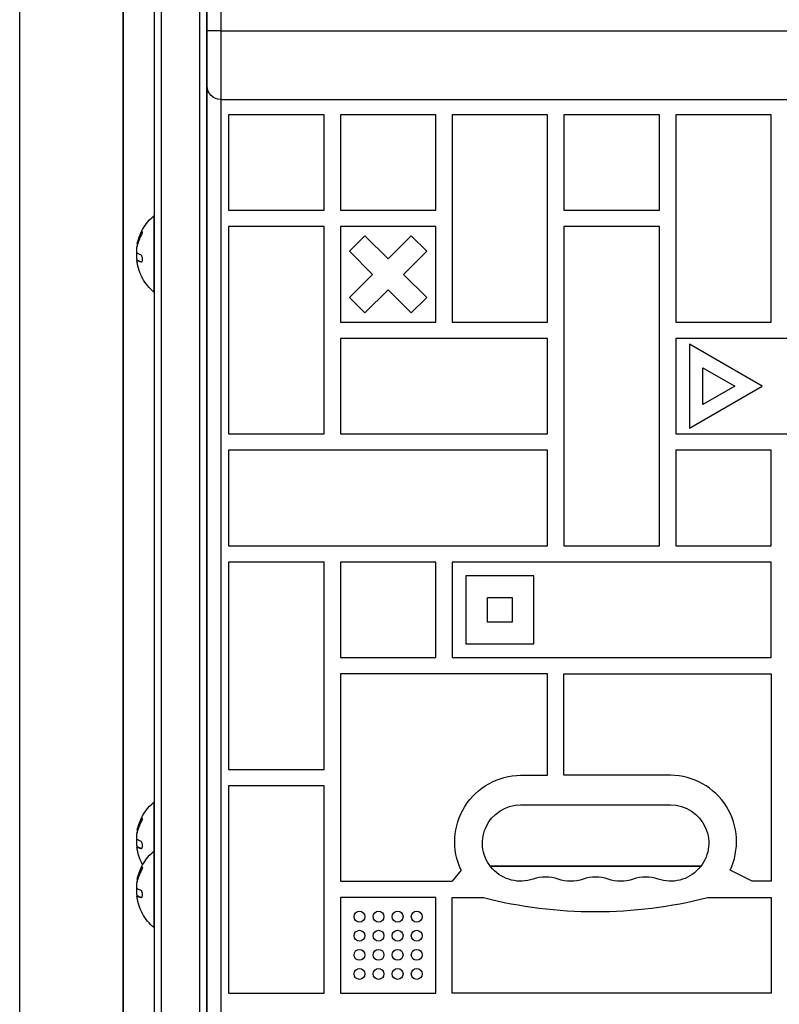
# Model space of a CAD drawing. Units: millimetres. Extents: x -6704 to 5019, y -4665 to 4300.
# Drawn here: x 160 to 438, y 382 to 743 of the extents above; entities that cross this region are included whole.
import ezdxf

# ---------------------------------------------------------------- set-up
doc = ezdxf.new("R2010")
doc.units = ezdxf.units.MM
doc.header["$LTSCALE"] = 20
doc.layers.add('2d', color=230, linetype='Continuous')

msp = doc.modelspace()

# ---------------------------------------------------------------- linework, layer by layer
at = {"layer": '2d'}
for p, q in [((209.26, -26.61), (209.26, 1108.61)), ((211.76, -28.27), (211.76, 1110.27)), ((225.76, 1110.27), (225.76, -28.27)), ((228.26, 1108.61), (228.26, -26.61)), ((159.76, 22), (159.76, 1060)), ((197.76, 22), (197.76, 1060)), ((197.76, 1060), (197.76, 22)), ((228.5, 27), (228.5, 1055)), ((233.5, 1055.89), (233.5, 26.11)), ((233.5, 739.23), (848.5, 739.23)), ((229.11, 716.77), (228.5, 716.77)), ((233.5, 714.14), (848.5, 714.14)), ((271.38, 708.5), (236.38, 708.5)), ((236.38, 708.5), (236.38, 673.5)), ((271.38, 673.5), (271.38, 708.5)), ((277.38, 708.5), (277.38, 673.5)), ((312.38, 708.5), (277.38, 708.5)), ((312.38, 673.5), (312.38, 708.5)), ((353.38, 708.5), (318.38, 708.5)), ((318.38, 708.5), (318.38, 632.5)), ((353.38, 632.5), (353.38, 708.5)), ((394.38, 708.5), (359.38, 708.5)), ((359.38, 708.5), (359.38, 673.5)), ((394.38, 673.5), (394.38, 708.5)), ((400.38, 708.5), (400.38, 632.5)), ((435.38, 708.5), (400.38, 708.5)), ((435.38, 632.5), (435.38, 708.5)), ((209, 671.5), (209, 643.5)), ((209.26, 671.5), (209, 671.5)), ((236.38, 673.5), (271.38, 673.5)), ((277.38, 673.5), (312.38, 673.5)), ((359.38, 673.5), (394.38, 673.5)), ((204.29, 665.02), (204.49, 665.02)), ((271.38, 667.5), (236.38, 667.5)), ((236.38, 667.5), (236.38, 591.5)), ((271.38, 591.5), (271.38, 667.5)), ((312.38, 667.5), (277.38, 667.5)), ((277.38, 667.5), (277.38, 632.5)), ((312.38, 632.5), (312.38, 667.5)), ((394.38, 667.5), (359.38, 667.5)), ((359.38, 667.5), (359.38, 550.5)), ((394.38, 550.5), (394.38, 667.5)), ((202.95, 661.52), (203.15, 661.52)), ((202.99, 661.64), (203.19, 661.64)), ((280.72, 658.5), (286.38, 664.16)), ((294.88, 655.66), (286.38, 664.16)), ((303.38, 664.16), (294.88, 655.66)), ((303.38, 664.16), (309.04, 658.5)), ((202.65, 657.43), (202.7, 657.43)), ((202.84, 660.17), (202.85, 660.17)), ((280.72, 658.5), (289.22, 650)), ((300.54, 650), (309.04, 658.5)), ((202.65, 655.67), (202.79, 655.67)), ((202.87, 655.14), (203.07, 655.14)), ((203.01, 655.08), (203.21, 655.08)), ((204.22, 654.53), (204.4, 654.53)), ((289.22, 650), (280.72, 641.5)), ((309.04, 641.5), (300.54, 650)), ((209.26, 643.5), (209, 643.5)), ((286.38, 635.84), (294.88, 644.34)), ((294.88, 644.34), (303.38, 635.84)), ((286.38, 635.84), (280.72, 641.5)), ((309.04, 641.5), (303.38, 635.84)), ((277.38, 632.5), (312.38, 632.5)), ((318.38, 632.5), (353.38, 632.5)), ((400.38, 632.5), (435.38, 632.5)), ((353.38, 626.5), (277.38, 626.5)), ((277.38, 626.5), (277.38, 591.5)), ((353.38, 591.5), (353.38, 626.5)), ((476.38, 626.5), (400.38, 626.5)), ((400.38, 626.5), (400.38, 591.5)), ((432.1, 609), (405.38, 624.43)), ((405.38, 624.43), (405.38, 593.57)), ((410.38, 602.23), (410.38, 615.77)), ((410.38, 615.77), (422.1, 609)), ((405.38, 593.57), (432.1, 609)), ((422.1, 609), (410.38, 602.23)), ((236.38, 591.5), (271.38, 591.5)), ((277.38, 591.5), (353.38, 591.5)), ((400.38, 591.5), (476.38, 591.5)), ((353.38, 585.5), (236.38, 585.5)), ((236.38, 585.5), (236.38, 550.5)), ((353.38, 550.5), (353.38, 585.5)), ((435.38, 585.5), (400.38, 585.5)), ((400.38, 585.5), (400.38, 550.5)), ((435.38, 550.5), (435.38, 585.5)), ((236.38, 550.5), (353.38, 550.5)), ((359.38, 550.5), (394.38, 550.5)), ((400.38, 550.5), (435.38, 550.5)), ((271.38, 544.5), (236.38, 544.5)), ((236.38, 544.5), (236.38, 468.5)), ((271.38, 468.5), (271.38, 544.5)), ((312.38, 544.5), (277.38, 544.5)), ((277.38, 544.5), (277.38, 509.5)), ((312.38, 509.5), (312.38, 544.5)), ((435.38, 544.5), (318.38, 544.5)), ((318.38, 544.5), (318.38, 509.5)), ((435.38, 509.5), (435.38, 544.5)), ((323.38, 539.5), (323.38, 514.5)), ((348.38, 539.5), (323.38, 539.5)), ((348.38, 514.5), (348.38, 539.5)), ((331.38, 522.5), (331.38, 531.5)), ((331.38, 531.5), (340.38, 531.5)), ((340.38, 531.5), (340.38, 522.5)), ((340.38, 522.5), (331.38, 522.5)), ((323.38, 514.5), (348.38, 514.5)), ((277.38, 509.5), (312.38, 509.5)), ((318.38, 509.5), (435.38, 509.5)), ((353.38, 503.5), (277.38, 503.5)), ((277.38, 503.5), (277.38, 427.5)), ((353.38, 466.32), (353.38, 503.5)), ((359.38, 503.5), (435.38, 503.5)), ((359.38, 466.32), (359.38, 503.5)), ((435.38, 503.5), (435.38, 427.5)), ((236.38, 468.5), (271.38, 468.5)), ((343.5, 466.32), (353.38, 466.32)), ((398.5, 466.32), (359.38, 466.32)), ((271.38, 462.5), (236.38, 462.5)), ((236.38, 462.5), (236.38, 386.5)), ((271.38, 386.5), (271.38, 462.5)), ((209, 456.5), (209, 410.5)), ((209.26, 456.5), (209, 456.5)), ((343.5, 455.5), (398.5, 455.5)), ((204.29, 450.02), (204.49, 450.02)), ((202.84, 445.17), (202.85, 445.17)), ((202.95, 446.52), (203.15, 446.52)), ((202.99, 446.64), (203.19, 446.64)), ((202.65, 442.43), (202.7, 442.43)), ((202.65, 440.67), (202.79, 440.67)), ((202.87, 440.14), (203.07, 440.14)), ((203.01, 440.08), (203.21, 440.08)), ((204.22, 439.53), (204.4, 439.53)), ((209.26, 438.5), (209, 438.5)), ((204.29, 432.02), (204.49, 432.02)), ((321.68, 431.5), (318.38, 427.5)), ((409.63, 433.01), (332.37, 433.01)), ((409.51, 432.85), (332.49, 432.85)), ((428.38, 427.5), (420.32, 431.5)), ((202.84, 427.17), (202.85, 427.17)), ((202.95, 428.52), (203.15, 428.52)), ((202.99, 428.64), (203.19, 428.64)), ((277.38, 427.5), (318.38, 427.5)), ((435.38, 427.5), (428.38, 427.5)), ((202.65, 424.43), (202.7, 424.43)), ((202.65, 422.67), (202.79, 422.67)), ((202.87, 422.14), (203.07, 422.14)), ((203.01, 422.08), (203.21, 422.08)), ((204.22, 421.53), (204.4, 421.53)), ((312.38, 421.5), (277.38, 421.5)), ((277.38, 421.5), (277.38, 386.5)), ((312.38, 386.5), (312.38, 421.5)), ((318.38, 421.5), (329.83, 421.5)), ((318.38, 386.5), (318.38, 421.5)), ((412.01, 421.5), (435.38, 421.5)), ((435.38, 421.5), (435.38, 386.5)), ((209.26, 410.5), (209, 410.5)), ((236.38, 386.5), (271.38, 386.5)), ((277.38, 386.5), (312.38, 386.5)), ((435.38, 386.5), (318.38, 386.5))]:
    msp.add_line(p, q, dxfattribs=at)
for centre in [(284.38, 414.5), (291.38, 414.5), (298.38, 414.5), (305.38, 414.5), (284.38, 407.5), (291.38, 407.5), (298.38, 407.5), (305.38, 407.5), (284.38, 400.5), (291.38, 400.5), (298.38, 400.5), (305.38, 400.5), (284.38, 393.5), (291.38, 393.5), (298.38, 393.5), (305.38, 393.5)]:
    msp.add_circle(centre, 2, dxfattribs=at)
at = {"layer": '2d', "extrusion": (0, 0, -1)}
for centre, radius, start, end in [((-233.5, 719.14), 5, 270, 0), ((-220.83, 657.5), 18.33, 22.4796, 49.8095), ((-220.83, 657.5), 18.33, 11.9086, 15.5406), ((-221.03, 657.5), 18.33, 10.1246, 11.8754), ((-221.03, 657.5), 18.33, 352.5958, 2.2961), ((-220.83, 657.5), 18.29, 335.556, 345.7555), ((-220.83, 657.5), 18.33, 310.1905, 330.9905), ((-343.7, 441.95), 24.38, 334.6224, 89.5259), ((-220.83, 442.5), 18.33, 22.4796, 49.8095), ((-343.5, 441.5), 14, 250.8901, 90), ((-398.5, 441.5), 14, 90, 289.1099), ((-220.83, 442.5), 18.33, 11.9086, 15.5406), ((-221.03, 442.5), 18.33, 10.1246, 11.8754), ((-221.03, 442.5), 18.33, 352.5958, 2.2961), ((-220.83, 442.5), 18.29, 335.556, 345.7555), ((-220.83, 424.5), 18.33, 22.4796, 49.8095), ((-220.83, 442.5), 18.33, 330.5884, 330.9905), ((-220.83, 424.5), 18.33, 11.9086, 15.5406), ((-221.03, 424.5), 18.33, 10.1246, 11.8754), ((-361.83, 441.5), 14, 250.8901, 289.1099), ((-380.17, 441.5), 14, 250.8901, 289.1099), ((-221.03, 424.5), 18.33, 352.5958, 2.2961), ((-220.83, 424.5), 18.29, 335.556, 345.7555), ((-220.83, 424.5), 18.33, 310.1905, 330.9905)]:
    msp.add_arc(centre, radius, start, end, dxfattribs=at)
at = {"layer": '2d'}
for centre, radius, start, end in [((220.83, 657.5), 18.27, 185.7528, 189.848), ((398.3, 441.95), 24.38, 334.6224, 89.5259), ((220.83, 442.5), 18.27, 185.7528, 189.848), ((352.67, 415.04), 14, 70.8901, 109.1099), ((371, 415.04), 14, 70.8901, 109.1099), ((389.33, 415.04), 14, 70.8901, 109.1099), ((220.83, 424.5), 18.27, 185.7528, 189.848), ((370.92, 582.9), 166.55, 255.7162, 284.2838)]:
    msp.add_arc(centre, radius, start, end, dxfattribs=at)
at = {"layer": '2d', "extrusion": (0, 0, -1)}
for centre in [(220.83, 658.36), (220.83, 443.36), (220.83, 425.36)]:
    msp.add_ellipse(centre, major_axis=(-18.31, 0), ratio=0.156437, start_param=-0.424235, end_param=-0.202338, dxfattribs=at)
at = {"layer": '2d'}
for points, knots in [([(233.5, 739.23), (233.17, 739.23), (232.85, 739.23), (232.37, 739.23), (232.21, 739.23), (231.89, 739.23), (231.74, 739.23), (231.28, 739.23), (231, 739.23), (230.45, 739.23), (230.2, 739.23), (229.73, 739.23), (229.53, 739.23), (229.16, 739.23), (229.01, 739.23), (228.76, 739.23), (228.66, 739.23), (228.53, 739.22), (228.5, 739.22), (228.5, 739.22)], [0, 0, 0, 0, 0.000976471, 0.000976471, 0.001464706, 0.001464706, 0.001952942, 0.001952942, 0.002929413, 0.002929413, 0.003905884, 0.003905884, 0.004882355, 0.004882355, 0.005858826, 0.005858826, 0.006835297, 0.006835297, 0.007811767, 0.007811767, 0.007811767, 0.007811767]), ([(203.17, 662.41), (203.24, 662.67), (203.34, 662.99), (203.59, 663.73), (203.75, 664.17), (203.89, 664.51)], [0.5328229, 0.5328229, 0.5328229, 0.5328229, 0.625, 0.625, 0.7484404, 0.7484404, 0.7484404, 0.7484404]), ([(204.49, 665.02), (204.42, 664.88), (204.34, 664.74), (204.24, 664.53), (204.19, 664.43), (204.14, 664.32), (204.12, 664.27), (204.1, 664.24), (204.1, 664.22), (204.05, 664.13), (204.01, 664.03), (203.95, 663.9), (203.93, 663.85), (203.92, 663.82), (203.91, 663.8), (203.87, 663.71), (203.83, 663.61), (203.78, 663.48), (203.76, 663.43), (203.75, 663.4), (203.74, 663.38), (203.7, 663.29), (203.66, 663.18), (203.62, 663.06), (203.6, 663.01), (203.59, 662.97), (203.58, 662.96), (203.55, 662.86), (203.51, 662.75), (203.47, 662.63), (203.45, 662.58), (203.44, 662.54), (203.44, 662.53), (203.41, 662.43), (203.37, 662.32), (203.34, 662.2), (203.32, 662.15), (203.31, 662.11), (203.31, 662.1), (203.26, 661.92), (203.22, 661.78), (203.19, 661.64)], [0, 0, 0, 0, 0.125, 0.125, 0.1875, 0.21875, 0.234375, 0.234375, 0.25, 0.25, 0.3125, 0.34375, 0.359375, 0.359375, 0.375, 0.375, 0.4375, 0.46875, 0.484375, 0.484375, 0.5, 0.5, 0.5625, 0.59375, 0.609375, 0.609375, 0.625, 0.625, 0.6875, 0.71875, 0.734375, 0.734375, 0.75, 0.75, 0.8125, 0.84375, 0.859375, 0.859375, 0.875, 0.875, 1, 1, 1, 1]), ([(204.26, 663.99), (204.32, 664.11), (204.39, 664.25), (204.45, 664.38), (204.51, 664.52), (204.57, 664.66), (204.62, 664.79), (204.67, 664.92), (204.71, 665.05), (204.74, 665.16), (204.77, 665.26), (204.79, 665.35), (204.8, 665.42), (204.8, 665.48), (204.8, 665.53), (204.79, 665.57), (204.78, 665.6), (204.77, 665.61), (204.74, 665.61), (204.72, 665.61), (204.68, 665.58), (204.65, 665.55), (204.61, 665.51), (204.56, 665.46), (204.51, 665.39), (204.46, 665.31), (204.4, 665.22), (204.34, 665.11), (204.33, 665.08), (204.31, 665.05), (204.29, 665.02)], [0, 0, 0, 0, 0.123267, 0.123267, 0.123267, 0.246944, 0.246944, 0.246944, 0.364412, 0.364412, 0.364412, 0.469764, 0.469764, 0.469764, 0.565076, 0.565076, 0.565076, 0.656937, 0.656937, 0.656937, 0.751946, 0.751946, 0.751946, 0.854928, 0.854928, 0.854928, 0.968152, 0.968152, 0.968152, 1, 1, 1, 1]), ([(204.8, 665.5), (204.77, 665.46), (204.73, 665.41), (204.62, 665.25), (204.56, 665.14), (204.49, 665.02)], [0.7897257, 0.7897257, 0.7897257, 0.7897257, 0.875, 0.875, 1, 1, 1, 1]), ([(202.99, 661.64), (202.98, 661.61), (202.97, 661.59), (202.97, 661.56), (202.96, 661.54), (202.96, 661.53), (202.95, 661.52)], [0, 0, 0, 0, 0.541586, 0.541586, 0.541586, 1, 1, 1, 1]), ([(203.15, 661.52), (203.14, 661.46), (203.12, 661.4), (203.1, 661.32), (203.1, 661.3), (203.09, 661.27)], [0, 0, 0, 0, 0.125, 0.125, 0.1803451, 0.1803451, 0.1803451, 0.1803451]), ([(202.68, 658.55), (202.68, 658.64), (202.67, 658.74), (202.68, 658.85), (202.68, 658.95), (202.69, 659.07), (202.7, 659.19), (202.71, 659.31), (202.72, 659.43), (202.74, 659.54), (202.75, 659.62), (202.76, 659.7), (202.77, 659.78)], [0, 0, 0, 0, 0.26951, 0.26951, 0.26951, 0.539189, 0.539189, 0.539189, 0.809594, 0.809594, 0.809594, 1, 1, 1, 1]), ([(204.22, 654.53), (204.3, 654.51), (204.37, 654.51), (204.44, 654.54), (204.51, 654.58), (204.57, 654.64), (204.63, 654.74), (204.68, 654.83), (204.72, 654.94), (204.75, 655.08), (204.78, 655.2), (204.8, 655.33), (204.8, 655.48), (204.8, 655.61), (204.8, 655.75), (204.78, 655.89), (204.77, 656.03), (204.74, 656.16), (204.71, 656.29), (204.68, 656.42), (204.63, 656.54), (204.59, 656.65), (204.54, 656.77), (204.48, 656.87), (204.42, 656.96), (204.35, 657.05), (204.28, 657.11), (204.21, 657.15), (204.19, 657.17), (204.17, 657.18), (204.14, 657.18)], [0, 0, 0, 0, 0.120796, 0.120796, 0.120796, 0.242046, 0.242046, 0.242046, 0.356333, 0.356333, 0.356333, 0.459168, 0.459168, 0.459168, 0.553739, 0.553739, 0.553739, 0.646543, 0.646543, 0.646543, 0.743592, 0.743592, 0.743592, 0.848997, 0.848997, 0.848997, 0.964083, 0.964083, 0.964083, 1, 1, 1, 1]), ([(202.86, 654.15), (202.84, 654.29), (202.82, 654.42), (202.8, 654.54), (202.79, 654.66), (202.78, 654.77), (202.78, 654.85), (202.78, 654.94), (202.78, 655.01), (202.79, 655.06), (202.8, 655.1), (202.81, 655.12), (202.83, 655.13)], [0, 0, 0, 0, 0.2593, 0.2593, 0.2593, 0.519012, 0.519012, 0.519012, 0.774897, 0.774897, 0.774897, 1, 1, 1, 1]), ([(203.07, 655.14), (203.07, 655.14), (203.08, 655.14), (203.09, 655.14), (203.1, 655.14), (203.11, 655.13), (203.12, 655.13), (203.14, 655.12), (203.15, 655.12), (203.17, 655.11), (203.19, 655.1), (203.21, 655.08)], [0.2788711, 0.2788711, 0.2788711, 0.2788711, 0.375, 0.375, 0.5, 0.5, 0.625, 0.625, 0.75, 0.75, 1, 1, 1, 1]), ([(203.21, 655.08), (203.22, 655.07), (203.25, 655.06), (203.28, 655.03), (203.29, 655.03), (203.3, 655.02), (203.31, 655.02), (203.33, 655), (203.36, 654.98), (203.4, 654.96), (203.41, 654.95), (203.42, 654.95), (203.43, 654.95), (203.46, 654.93), (203.49, 654.91), (203.53, 654.89), (203.55, 654.88), (203.56, 654.88), (203.56, 654.87), (203.59, 654.86), (203.63, 654.84), (203.67, 654.82), (203.69, 654.81), (203.7, 654.81), (203.71, 654.8), (203.74, 654.79), (203.78, 654.77), (203.83, 654.75), (203.85, 654.74), (203.86, 654.74), (203.87, 654.74), (203.9, 654.72), (203.94, 654.7), (203.99, 654.68), (204.02, 654.68), (204.03, 654.67), (204.04, 654.67), (204.15, 654.62), (204.27, 654.58), (204.41, 654.53)], [0, 0, 0, 0, 0.0625, 0.09375, 0.109375, 0.109375, 0.125, 0.125, 0.1875, 0.21875, 0.234375, 0.234375, 0.25, 0.25, 0.3125, 0.34375, 0.359375, 0.359375, 0.375, 0.375, 0.4375, 0.46875, 0.484375, 0.484375, 0.5, 0.5, 0.5625, 0.59375, 0.609375, 0.609375, 0.625, 0.625, 0.6875, 0.71875, 0.734375, 0.734375, 0.75, 0.75, 0.993955, 0.993955, 0.993955, 0.993955]), ([(204.8, 648.61), (204.8, 648.62), (204.79, 648.62), (204.79, 648.63), (204.78, 648.66), (204.75, 648.7), (204.72, 648.77), (204.69, 648.83), (204.65, 648.91), (204.61, 649.01), (204.56, 649.11), (204.5, 649.23), (204.45, 649.35), (204.38, 649.49), (204.31, 649.64), (204.25, 649.79), (204.22, 649.84), (204.2, 649.88), (204.18, 649.93)], [0.5241338, 0.5241338, 0.5241338, 0.5241338, 0.5580846, 0.5580846, 0.5580846, 0.6504961, 0.6504961, 0.6504961, 0.7464287, 0.7464287, 0.7464287, 0.8503051, 0.8503051, 0.8503051, 0.9639127, 0.9639127, 0.9639127, 1, 1, 1, 1]), ([(203.17, 447.41), (203.24, 447.67), (203.34, 447.99), (203.59, 448.73), (203.75, 449.17), (203.89, 449.51)], [0.5328229, 0.5328229, 0.5328229, 0.5328229, 0.625, 0.625, 0.7484404, 0.7484404, 0.7484404, 0.7484404]), ([(204.49, 450.02), (204.42, 449.88), (204.34, 449.74), (204.24, 449.53), (204.19, 449.43), (204.14, 449.32), (204.12, 449.27), (204.1, 449.24), (204.1, 449.22), (204.05, 449.13), (204.01, 449.03), (203.95, 448.9), (203.93, 448.85), (203.92, 448.82), (203.91, 448.8), (203.87, 448.71), (203.83, 448.61), (203.78, 448.48), (203.76, 448.43), (203.75, 448.4), (203.74, 448.38), (203.7, 448.29), (203.66, 448.18), (203.62, 448.06), (203.6, 448.01), (203.59, 447.97), (203.58, 447.96), (203.55, 447.86), (203.51, 447.75), (203.47, 447.63), (203.45, 447.58), (203.44, 447.54), (203.44, 447.53), (203.41, 447.43), (203.37, 447.32), (203.34, 447.2), (203.32, 447.15), (203.31, 447.11), (203.31, 447.1), (203.26, 446.92), (203.22, 446.78), (203.19, 446.64)], [0, 0, 0, 0, 0.125, 0.125, 0.1875, 0.21875, 0.234375, 0.234375, 0.25, 0.25, 0.3125, 0.34375, 0.359375, 0.359375, 0.375, 0.375, 0.4375, 0.46875, 0.484375, 0.484375, 0.5, 0.5, 0.5625, 0.59375, 0.609375, 0.609375, 0.625, 0.625, 0.6875, 0.71875, 0.734375, 0.734375, 0.75, 0.75, 0.8125, 0.84375, 0.859375, 0.859375, 0.875, 0.875, 1, 1, 1, 1]), ([(204.26, 448.99), (204.32, 449.11), (204.39, 449.25), (204.45, 449.38), (204.51, 449.52), (204.57, 449.66), (204.62, 449.79), (204.67, 449.92), (204.71, 450.05), (204.74, 450.16), (204.77, 450.26), (204.79, 450.35), (204.8, 450.42), (204.8, 450.48), (204.8, 450.53), (204.79, 450.57), (204.78, 450.6), (204.77, 450.61), (204.74, 450.61), (204.72, 450.61), (204.68, 450.58), (204.65, 450.55), (204.61, 450.51), (204.56, 450.46), (204.51, 450.39), (204.46, 450.31), (204.4, 450.22), (204.34, 450.11), (204.33, 450.08), (204.31, 450.05), (204.29, 450.02)], [0, 0, 0, 0, 0.123267, 0.123267, 0.123267, 0.246944, 0.246944, 0.246944, 0.364412, 0.364412, 0.364412, 0.469764, 0.469764, 0.469764, 0.565076, 0.565076, 0.565076, 0.656937, 0.656937, 0.656937, 0.751946, 0.751946, 0.751946, 0.854928, 0.854928, 0.854928, 0.968152, 0.968152, 0.968152, 1, 1, 1, 1]), ([(204.8, 450.5), (204.77, 450.46), (204.73, 450.41), (204.62, 450.25), (204.56, 450.14), (204.49, 450.02)], [0.7897257, 0.7897257, 0.7897257, 0.7897257, 0.875, 0.875, 1, 1, 1, 1]), ([(202.68, 443.55), (202.68, 443.64), (202.67, 443.74), (202.68, 443.85), (202.68, 443.95), (202.69, 444.07), (202.7, 444.19), (202.71, 444.31), (202.72, 444.43), (202.74, 444.54), (202.75, 444.62), (202.76, 444.7), (202.77, 444.78)], [0, 0, 0, 0, 0.26951, 0.26951, 0.26951, 0.539189, 0.539189, 0.539189, 0.809594, 0.809594, 0.809594, 1, 1, 1, 1]), ([(202.99, 446.64), (202.98, 446.61), (202.97, 446.59), (202.97, 446.56), (202.96, 446.54), (202.96, 446.53), (202.95, 446.52)], [0, 0, 0, 0, 0.541586, 0.541586, 0.541586, 1, 1, 1, 1]), ([(203.15, 446.52), (203.14, 446.46), (203.12, 446.4), (203.1, 446.32), (203.1, 446.3), (203.09, 446.27)], [0, 0, 0, 0, 0.125, 0.125, 0.1803451, 0.1803451, 0.1803451, 0.1803451]), ([(204.22, 439.53), (204.3, 439.51), (204.37, 439.51), (204.44, 439.54), (204.51, 439.58), (204.57, 439.64), (204.63, 439.74), (204.68, 439.83), (204.72, 439.94), (204.75, 440.08), (204.78, 440.2), (204.8, 440.33), (204.8, 440.48), (204.8, 440.61), (204.8, 440.75), (204.78, 440.89), (204.77, 441.03), (204.74, 441.16), (204.71, 441.29), (204.68, 441.42), (204.63, 441.54), (204.59, 441.65), (204.54, 441.77), (204.48, 441.87), (204.42, 441.96), (204.35, 442.05), (204.28, 442.11), (204.21, 442.15), (204.19, 442.17), (204.17, 442.18), (204.14, 442.18)], [0, 0, 0, 0, 0.120796, 0.120796, 0.120796, 0.242046, 0.242046, 0.242046, 0.356333, 0.356333, 0.356333, 0.459168, 0.459168, 0.459168, 0.553739, 0.553739, 0.553739, 0.646543, 0.646543, 0.646543, 0.743592, 0.743592, 0.743592, 0.848997, 0.848997, 0.848997, 0.964083, 0.964083, 0.964083, 1, 1, 1, 1]), ([(202.86, 439.15), (202.84, 439.29), (202.82, 439.42), (202.8, 439.54), (202.79, 439.66), (202.78, 439.77), (202.78, 439.85), (202.78, 439.94), (202.78, 440.01), (202.79, 440.06), (202.8, 440.1), (202.81, 440.12), (202.83, 440.13)], [0, 0, 0, 0, 0.2593, 0.2593, 0.2593, 0.519012, 0.519012, 0.519012, 0.774897, 0.774897, 0.774897, 1, 1, 1, 1]), ([(203.07, 440.14), (203.07, 440.14), (203.08, 440.14), (203.09, 440.14), (203.1, 440.14), (203.11, 440.13), (203.12, 440.13), (203.14, 440.12), (203.15, 440.12), (203.17, 440.11), (203.19, 440.1), (203.21, 440.08)], [0.2788711, 0.2788711, 0.2788711, 0.2788711, 0.375, 0.375, 0.5, 0.5, 0.625, 0.625, 0.75, 0.75, 1, 1, 1, 1]), ([(203.21, 440.08), (203.22, 440.07), (203.25, 440.06), (203.28, 440.03), (203.29, 440.03), (203.3, 440.02), (203.31, 440.02), (203.33, 440), (203.36, 439.98), (203.4, 439.96), (203.41, 439.95), (203.42, 439.95), (203.43, 439.95), (203.46, 439.93), (203.49, 439.91), (203.53, 439.89), (203.55, 439.88), (203.56, 439.88), (203.56, 439.87), (203.59, 439.86), (203.63, 439.84), (203.67, 439.82), (203.69, 439.81), (203.7, 439.81), (203.71, 439.8), (203.74, 439.79), (203.78, 439.77), (203.83, 439.75), (203.85, 439.74), (203.86, 439.74), (203.87, 439.74), (203.9, 439.72), (203.94, 439.7), (203.99, 439.68), (204.02, 439.68), (204.03, 439.67), (204.04, 439.67), (204.15, 439.62), (204.27, 439.58), (204.41, 439.53)], [0, 0, 0, 0, 0.0625, 0.09375, 0.109375, 0.109375, 0.125, 0.125, 0.1875, 0.21875, 0.234375, 0.234375, 0.25, 0.25, 0.3125, 0.34375, 0.359375, 0.359375, 0.375, 0.375, 0.4375, 0.46875, 0.484375, 0.484375, 0.5, 0.5, 0.5625, 0.59375, 0.609375, 0.609375, 0.625, 0.625, 0.6875, 0.71875, 0.734375, 0.734375, 0.75, 0.75, 0.993955, 0.993955, 0.993955, 0.993955]), ([(204.8, 433.61), (204.8, 433.62), (204.79, 433.62), (204.79, 433.63), (204.78, 433.66), (204.75, 433.7), (204.72, 433.77), (204.69, 433.83), (204.65, 433.91), (204.61, 434.01), (204.56, 434.11), (204.5, 434.23), (204.45, 434.35), (204.38, 434.49), (204.31, 434.64), (204.25, 434.79), (204.22, 434.84), (204.2, 434.88), (204.18, 434.93)], [0.5241338, 0.5241338, 0.5241338, 0.5241338, 0.5580846, 0.5580846, 0.5580846, 0.6504961, 0.6504961, 0.6504961, 0.7464287, 0.7464287, 0.7464287, 0.8503051, 0.8503051, 0.8503051, 0.9639127, 0.9639127, 0.9639127, 1, 1, 1, 1]), ([(203.17, 429.41), (203.24, 429.67), (203.34, 429.99), (203.59, 430.73), (203.75, 431.17), (203.89, 431.51)], [0.5328229, 0.5328229, 0.5328229, 0.5328229, 0.625, 0.625, 0.7484404, 0.7484404, 0.7484404, 0.7484404]), ([(204.49, 432.02), (204.42, 431.88), (204.34, 431.74), (204.24, 431.53), (204.19, 431.43), (204.14, 431.32), (204.12, 431.27), (204.1, 431.24), (204.1, 431.22), (204.05, 431.13), (204.01, 431.03), (203.95, 430.9), (203.93, 430.85), (203.92, 430.82), (203.91, 430.8), (203.87, 430.71), (203.83, 430.61), (203.78, 430.48), (203.76, 430.43), (203.75, 430.4), (203.74, 430.38), (203.7, 430.29), (203.66, 430.18), (203.62, 430.06), (203.6, 430.01), (203.59, 429.97), (203.58, 429.96), (203.55, 429.86), (203.51, 429.75), (203.47, 429.63), (203.45, 429.58), (203.44, 429.54), (203.44, 429.53), (203.41, 429.43), (203.37, 429.32), (203.34, 429.2), (203.32, 429.15), (203.31, 429.11), (203.31, 429.1), (203.26, 428.92), (203.22, 428.78), (203.19, 428.64)], [0, 0, 0, 0, 0.125, 0.125, 0.1875, 0.21875, 0.234375, 0.234375, 0.25, 0.25, 0.3125, 0.34375, 0.359375, 0.359375, 0.375, 0.375, 0.4375, 0.46875, 0.484375, 0.484375, 0.5, 0.5, 0.5625, 0.59375, 0.609375, 0.609375, 0.625, 0.625, 0.6875, 0.71875, 0.734375, 0.734375, 0.75, 0.75, 0.8125, 0.84375, 0.859375, 0.859375, 0.875, 0.875, 1, 1, 1, 1]), ([(204.26, 430.99), (204.32, 431.11), (204.39, 431.25), (204.45, 431.38), (204.51, 431.52), (204.57, 431.66), (204.62, 431.79), (204.67, 431.92), (204.71, 432.05), (204.74, 432.16), (204.77, 432.26), (204.79, 432.35), (204.8, 432.42), (204.8, 432.48), (204.8, 432.53), (204.79, 432.57), (204.78, 432.6), (204.77, 432.61), (204.74, 432.61), (204.72, 432.61), (204.68, 432.58), (204.65, 432.55), (204.61, 432.51), (204.56, 432.46), (204.51, 432.39), (204.46, 432.31), (204.4, 432.22), (204.34, 432.11), (204.33, 432.08), (204.31, 432.05), (204.29, 432.02)], [0, 0, 0, 0, 0.123267, 0.123267, 0.123267, 0.246944, 0.246944, 0.246944, 0.364412, 0.364412, 0.364412, 0.469764, 0.469764, 0.469764, 0.565076, 0.565076, 0.565076, 0.656937, 0.656937, 0.656937, 0.751946, 0.751946, 0.751946, 0.854928, 0.854928, 0.854928, 0.968152, 0.968152, 0.968152, 1, 1, 1, 1]), ([(204.8, 432.5), (204.77, 432.46), (204.73, 432.41), (204.62, 432.25), (204.56, 432.14), (204.49, 432.02)], [0.7897257, 0.7897257, 0.7897257, 0.7897257, 0.875, 0.875, 1, 1, 1, 1]), ([(202.68, 425.55), (202.68, 425.64), (202.67, 425.74), (202.68, 425.85), (202.68, 425.95), (202.69, 426.07), (202.7, 426.19), (202.71, 426.31), (202.72, 426.43), (202.74, 426.54), (202.75, 426.62), (202.76, 426.7), (202.77, 426.78)], [0, 0, 0, 0, 0.26951, 0.26951, 0.26951, 0.539189, 0.539189, 0.539189, 0.809594, 0.809594, 0.809594, 1, 1, 1, 1]), ([(202.99, 428.64), (202.98, 428.61), (202.97, 428.59), (202.97, 428.56), (202.96, 428.54), (202.96, 428.53), (202.95, 428.52)], [0, 0, 0, 0, 0.541586, 0.541586, 0.541586, 1, 1, 1, 1]), ([(203.15, 428.52), (203.14, 428.46), (203.12, 428.4), (203.1, 428.32), (203.1, 428.3), (203.09, 428.27)], [0, 0, 0, 0, 0.125, 0.125, 0.1803451, 0.1803451, 0.1803451, 0.1803451]), ([(204.22, 421.53), (204.3, 421.51), (204.37, 421.51), (204.44, 421.54), (204.51, 421.58), (204.57, 421.64), (204.63, 421.74), (204.68, 421.83), (204.72, 421.94), (204.75, 422.08), (204.78, 422.2), (204.8, 422.33), (204.8, 422.48), (204.8, 422.61), (204.8, 422.75), (204.78, 422.89), (204.77, 423.03), (204.74, 423.16), (204.71, 423.29), (204.68, 423.42), (204.63, 423.54), (204.59, 423.65), (204.54, 423.77), (204.48, 423.87), (204.42, 423.96), (204.35, 424.05), (204.28, 424.11), (204.21, 424.15), (204.19, 424.17), (204.17, 424.18), (204.14, 424.18)], [0, 0, 0, 0, 0.120796, 0.120796, 0.120796, 0.242046, 0.242046, 0.242046, 0.356333, 0.356333, 0.356333, 0.459168, 0.459168, 0.459168, 0.553739, 0.553739, 0.553739, 0.646543, 0.646543, 0.646543, 0.743592, 0.743592, 0.743592, 0.848997, 0.848997, 0.848997, 0.964083, 0.964083, 0.964083, 1, 1, 1, 1]), ([(202.86, 421.15), (202.84, 421.29), (202.82, 421.42), (202.8, 421.54), (202.79, 421.66), (202.78, 421.77), (202.78, 421.85), (202.78, 421.94), (202.78, 422.01), (202.79, 422.06), (202.8, 422.1), (202.81, 422.12), (202.83, 422.13)], [0, 0, 0, 0, 0.2593, 0.2593, 0.2593, 0.519012, 0.519012, 0.519012, 0.774897, 0.774897, 0.774897, 1, 1, 1, 1]), ([(203.07, 422.14), (203.07, 422.14), (203.08, 422.14), (203.09, 422.14), (203.1, 422.14), (203.11, 422.13), (203.12, 422.13), (203.14, 422.12), (203.15, 422.12), (203.17, 422.11), (203.19, 422.1), (203.21, 422.08)], [0.2788711, 0.2788711, 0.2788711, 0.2788711, 0.375, 0.375, 0.5, 0.5, 0.625, 0.625, 0.75, 0.75, 1, 1, 1, 1]), ([(203.21, 422.08), (203.22, 422.07), (203.25, 422.06), (203.28, 422.03), (203.29, 422.03), (203.3, 422.02), (203.31, 422.02), (203.33, 422), (203.36, 421.98), (203.4, 421.96), (203.41, 421.95), (203.42, 421.95), (203.43, 421.95), (203.46, 421.93), (203.49, 421.91), (203.53, 421.89), (203.55, 421.88), (203.56, 421.88), (203.56, 421.87), (203.59, 421.86), (203.63, 421.84), (203.67, 421.82), (203.69, 421.81), (203.7, 421.81), (203.71, 421.8), (203.74, 421.79), (203.78, 421.77), (203.83, 421.75), (203.85, 421.74), (203.86, 421.74), (203.87, 421.74), (203.9, 421.72), (203.94, 421.7), (203.99, 421.68), (204.02, 421.68), (204.03, 421.67), (204.04, 421.67), (204.15, 421.62), (204.27, 421.58), (204.41, 421.53)], [0, 0, 0, 0, 0.0625, 0.09375, 0.109375, 0.109375, 0.125, 0.125, 0.1875, 0.21875, 0.234375, 0.234375, 0.25, 0.25, 0.3125, 0.34375, 0.359375, 0.359375, 0.375, 0.375, 0.4375, 0.46875, 0.484375, 0.484375, 0.5, 0.5, 0.5625, 0.59375, 0.609375, 0.609375, 0.625, 0.625, 0.6875, 0.71875, 0.734375, 0.734375, 0.75, 0.75, 0.993955, 0.993955, 0.993955, 0.993955]), ([(204.8, 415.61), (204.8, 415.62), (204.79, 415.62), (204.79, 415.63), (204.78, 415.66), (204.75, 415.7), (204.72, 415.77), (204.69, 415.83), (204.65, 415.91), (204.61, 416.01), (204.56, 416.11), (204.5, 416.23), (204.45, 416.35), (204.38, 416.49), (204.31, 416.64), (204.25, 416.79), (204.22, 416.84), (204.2, 416.88), (204.18, 416.93)], [0.5241338, 0.5241338, 0.5241338, 0.5241338, 0.5580846, 0.5580846, 0.5580846, 0.6504961, 0.6504961, 0.6504961, 0.7464287, 0.7464287, 0.7464287, 0.8503051, 0.8503051, 0.8503051, 0.9639127, 0.9639127, 0.9639127, 1, 1, 1, 1])]:
    msp.add_open_spline(points, degree=3, knots=knots, dxfattribs=at)
for points in [[(204.29, 665.02), (203.72, 663.94), (203.28, 662.81), (202.99, 661.64)], [(202.77, 659.78), (203.05, 661.24), (203.55, 662.65), (204.26, 663.99)], [(202.95, 661.52), (202.83, 661.07), (202.79, 660.62), (202.84, 660.17)], [(203.19, 661.64), (203.17, 661.59), (203.16, 661.54), (203.15, 661.52)], [(202.65, 657.43), (202.58, 657.02), (202.58, 656.36), (202.65, 655.67)], [(202.66, 657.5), (202.66, 657.48), (202.65, 657.45), (202.65, 657.43)], [(202.7, 657.67), (202.69, 657.61), (202.67, 657.56), (202.66, 657.5)], [(202.89, 657.79), (202.78, 657.87), (202.71, 658.14), (202.68, 658.55)], [(202.84, 660.17), (202.84, 660.15), (202.84, 660.14), (202.85, 660.13)], [(202.83, 655.13), (202.87, 655.15), (202.93, 655.14), (203.01, 655.08)], [(203.1, 653), (203.01, 653.39), (202.92, 653.77), (202.86, 654.15)], [(203.01, 655.08), (203.28, 654.89), (203.69, 654.71), (204.22, 654.53)], [(202.77, 444.78), (203.05, 446.24), (203.55, 447.65), (204.26, 448.99)], [(204.29, 450.02), (203.72, 448.94), (203.28, 447.81), (202.99, 446.64)], [(202.95, 446.52), (202.83, 446.07), (202.79, 445.62), (202.84, 445.17)], [(202.84, 445.17), (202.84, 445.15), (202.84, 445.14), (202.85, 445.13)], [(203.19, 446.64), (203.17, 446.59), (203.16, 446.54), (203.15, 446.52)], [(202.65, 442.43), (202.58, 442.02), (202.58, 441.36), (202.65, 440.67)], [(202.66, 442.5), (202.66, 442.48), (202.65, 442.45), (202.65, 442.43)], [(202.7, 442.67), (202.69, 442.61), (202.67, 442.56), (202.66, 442.5)], [(202.89, 442.79), (202.78, 442.87), (202.71, 443.14), (202.68, 443.55)], [(202.83, 440.13), (202.87, 440.15), (202.93, 440.14), (203.01, 440.08)], [(203.1, 438), (203.01, 438.39), (202.92, 438.77), (202.86, 439.15)], [(203.01, 440.08), (203.28, 439.89), (203.69, 439.71), (204.22, 439.53)], [(202.77, 426.78), (203.05, 428.24), (203.55, 429.65), (204.26, 430.99)], [(204.29, 432.02), (203.72, 430.94), (203.28, 429.81), (202.99, 428.64)], [(202.95, 428.52), (202.83, 428.07), (202.79, 427.62), (202.84, 427.17)], [(202.84, 427.17), (202.84, 427.15), (202.84, 427.14), (202.85, 427.13)], [(203.19, 428.64), (203.17, 428.59), (203.16, 428.54), (203.15, 428.52)], [(202.65, 424.43), (202.58, 424.02), (202.58, 423.36), (202.65, 422.67)], [(202.66, 424.5), (202.66, 424.48), (202.65, 424.45), (202.65, 424.43)], [(202.7, 424.67), (202.69, 424.61), (202.67, 424.56), (202.66, 424.5)], [(202.89, 424.79), (202.78, 424.87), (202.71, 425.14), (202.68, 425.55)], [(202.83, 422.13), (202.87, 422.15), (202.93, 422.14), (203.01, 422.08)], [(203.1, 420), (203.01, 420.39), (202.92, 420.77), (202.86, 421.15)], [(203.01, 422.08), (203.28, 421.89), (203.69, 421.71), (204.22, 421.53)]]:
    msp.add_open_spline(points, degree=3, dxfattribs=at)

doc.saveas('drawing.dxf')
